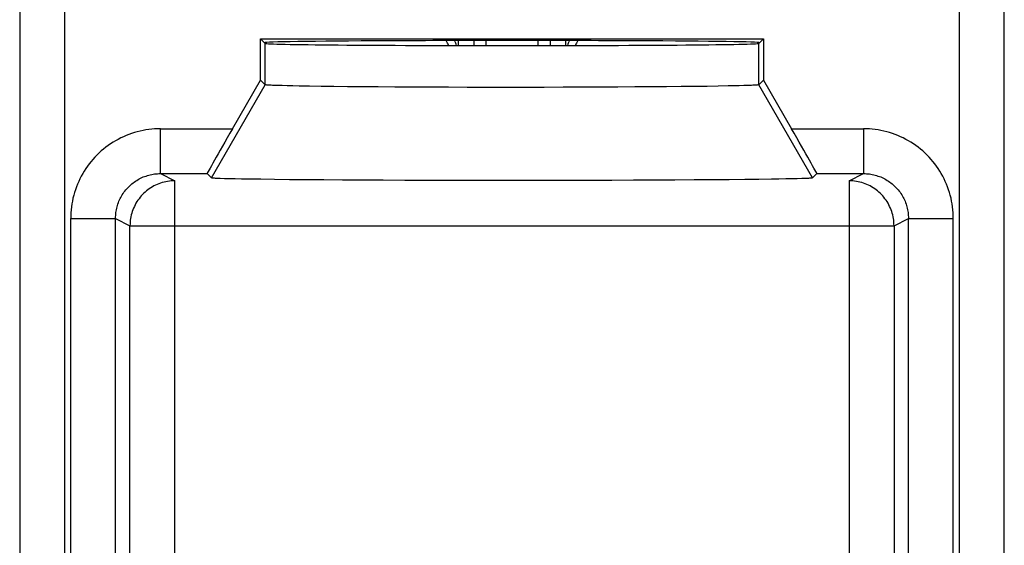
# Model space of a CAD drawing. Units: millimetres. Extents: x -22.4 to 22.4, y -24.5 to 24.5.
# Drawn here: x -5.5 to 5.5, y -18.6 to -12.8 of the extents above; entities that cross this region are included whole.
import ezdxf

# ---------------------------------------------------------------- set-up
doc = ezdxf.new("R2010")
doc.units = ezdxf.units.MM
doc.header["$LTSCALE"] = 16.335
doc.layers.get('0').update_dxf_attribs({"linetype": 'CONTINUOUS'})
doc.layers.add('ASSI', color=7, linetype='CONTINUOUS')
doc.layers.add('RACCORDO', color=7, linetype='CONTINUOUS')

msp = doc.modelspace()

# ---------------------------------------------------------------- linework, layer by layer
at = {"color": 253, "linetype": 'CONTINUOUS'}
for p, q in [((-5.488, 20.225), (-5.488, -20.225)), ((5.488, -20.269), (5.488, 20.225)), ((-4.988, -9.217), (-4.988, -20.355)), ((4.988, -20.297), (4.988, -9.217)), ((-2.75, -13.5), (-2.75, -13.039)), ((2.75, -13.5), (2.75, -13.039)), ((-3.35, -14.539), (-2.75, -13.5)), ((3.35, -14.539), (2.75, -13.5)), ((-3.919, -13.991), (-3.116, -13.991)), ((-3.919, -14.491), (-3.919, -13.991)), ((3.116, -13.991), (3.919, -13.991)), ((3.919, -13.991), (3.919, -14.491)), ((-3.919, -14.491), (-3.398, -14.491)), ((-3.919, -14.491), (-3.759, -14.572)), ((-3.759, -22.258), (-3.759, -14.572)), ((3.398, -14.491), (3.919, -14.491)), ((3.759, -14.572), (3.919, -14.491)), ((3.759, -14.572), (3.759, -22.258)), ((-4.919, -14.991), (-4.419, -14.991)), ((-4.919, -20.24), (-4.919, -14.991)), ((-4.419, -14.991), (-4.259, -15.072)), ((-4.419, -20.269), (-4.419, -14.991)), ((4.259, -15.072), (4.419, -14.991)), ((4.419, -14.991), (4.919, -14.991)), ((4.419, -20.398), (4.419, -14.991)), ((4.919, -20.47), (4.919, -14.991)), ((-4.259, -15.072), (4.259, -15.072)), ((-4.259, -21.749), (-4.259, -15.072)), ((4.259, -15.072), (4.259, -21.749))]:
    msp.add_line(p, q, dxfattribs=at)
at = {"color": 7, "linetype": 'CONTINUOUS'}
for p, q in [((-2.802, -12.987), (2.802, -12.987)), ((-2.75, -13.039), (-2.802, -12.987)), ((-2.802, -13.448), (-2.802, -12.987)), ((-0.425, -13.007), (-0.425, -13.063)), ((0.425, -13.007), (0.425, -13.063)), ((2.75, -13.039), (2.802, -12.987)), ((2.802, -12.987), (2.802, -13.448)), ((-3.116, -13.991), (-2.802, -13.448)), ((-2.75, -13.5), (-2.802, -13.448)), ((2.802, -13.448), (2.75, -13.5)), ((2.802, -13.448), (3.116, -13.991)), ((-2.561, -13.51), (-2.61, -13.509)), ((-2.505, -13.512), (-2.561, -13.51)), ((-2.443, -13.513), (-2.505, -13.512)), ((-2.374, -13.515), (-2.443, -13.513)), ((-2.259, -13.516), (-2.374, -13.515)), ((-2.129, -13.518), (-2.259, -13.516)), ((-1.987, -13.52), (-2.129, -13.518)), ((-1.832, -13.522), (-1.987, -13.52)), ((-1.667, -13.523), (-1.832, -13.522)), ((-1.491, -13.524), (-1.667, -13.523)), ((-1.306, -13.526), (-1.491, -13.524)), ((-1.113, -13.527), (-1.306, -13.526)), ((-0.913, -13.527), (-1.113, -13.527)), ((-0.708, -13.528), (-0.913, -13.527)), ((-0.499, -13.529), (-0.708, -13.528)), ((-0.286, -13.529), (-0.499, -13.529)), ((-0.072, -13.529), (-0.286, -13.529)), ((0.143, -13.529), (-0.072, -13.529)), ((0.357, -13.529), (0.143, -13.529)), ((0.569, -13.528), (0.357, -13.529)), ((0.777, -13.528), (0.569, -13.528)), ((0.981, -13.527), (0.777, -13.528)), ((1.178, -13.526), (0.981, -13.527)), ((1.369, -13.525), (1.178, -13.526)), ((1.551, -13.524), (1.369, -13.525)), ((1.723, -13.523), (1.551, -13.524)), ((1.885, -13.521), (1.723, -13.523)), ((2.036, -13.519), (1.885, -13.521)), ((2.174, -13.518), (2.036, -13.519)), ((2.299, -13.516), (2.174, -13.518)), ((2.409, -13.514), (2.299, -13.516)), ((2.475, -13.513), (2.409, -13.514)), ((2.534, -13.511), (2.475, -13.513)), ((2.586, -13.51), (2.534, -13.511)), ((2.632, -13.508), (2.586, -13.51)), ((2.67, -13.507), (2.632, -13.508)), ((-3.35, -14.539), (-3.398, -14.491)), ((-3.151, -14.549), (-3.206, -14.548)), ((-3.087, -14.551), (-3.151, -14.549)), ((-3.015, -14.552), (-3.087, -14.551)), ((-2.935, -14.553), (-3.015, -14.552)), ((-2.8, -14.555), (-2.935, -14.553)), ((-2.648, -14.557), (-2.8, -14.555)), ((-2.48, -14.559), (-2.648, -14.557)), ((-2.296, -14.56), (-2.48, -14.559)), ((-2.099, -14.562), (-2.296, -14.56)), ((-1.889, -14.563), (-2.099, -14.562)), ((-1.667, -14.565), (-1.889, -14.563)), ((-1.435, -14.566), (-1.667, -14.565)), ((-1.195, -14.567), (-1.435, -14.566)), ((-0.947, -14.567), (-1.195, -14.567)), ((-0.693, -14.568), (-0.947, -14.567)), ((-0.435, -14.568), (-0.693, -14.568)), ((-0.174, -14.568), (-0.435, -14.568)), ((0.087, -14.568), (-0.174, -14.568)), ((0.348, -14.568), (0.087, -14.568)), ((0.607, -14.568), (0.348, -14.568)), ((0.863, -14.567), (0.607, -14.568)), ((1.113, -14.567), (0.863, -14.567)), ((1.356, -14.566), (1.113, -14.567)), ((1.591, -14.565), (1.356, -14.566)), ((1.816, -14.564), (1.591, -14.565)), ((2.03, -14.562), (1.816, -14.564)), ((2.232, -14.561), (2.03, -14.562)), ((2.42, -14.559), (2.232, -14.561)), ((2.594, -14.558), (2.42, -14.559)), ((2.751, -14.556), (2.594, -14.558)), ((2.892, -14.554), (2.751, -14.556)), ((2.976, -14.553), (2.892, -14.554)), ((3.052, -14.551), (2.976, -14.553)), ((3.12, -14.55), (3.052, -14.551)), ((3.179, -14.548), (3.12, -14.55)), ((3.23, -14.547), (3.179, -14.548)), ((3.272, -14.545), (3.23, -14.547)), ((3.398, -14.491), (3.35, -14.539))]:
    msp.add_line(p, q, dxfattribs=at)
for points in [[(-2.61, -13.509), (-2.651, -13.508), (-2.67, -13.507), (-2.686, -13.506), (-2.7, -13.505), (-2.713, -13.505), (-2.724, -13.504), (-2.733, -13.503), (-2.74, -13.502), (-2.745, -13.502), (-2.748, -13.501), (-2.75, -13.5)], [(2.75, -13.5), (2.748, -13.501), (2.745, -13.502), (2.74, -13.502), (2.733, -13.503), (2.724, -13.504), (2.713, -13.505), (2.7, -13.505), (2.686, -13.506), (2.67, -13.507)], [(-3.206, -14.548), (-3.252, -14.546), (-3.272, -14.545), (-3.29, -14.545), (-3.305, -14.544), (-3.318, -14.543), (-3.329, -14.542), (-3.338, -14.542), (-3.344, -14.541), (-3.348, -14.54), (-3.35, -14.539)], [(3.35, -14.539), (3.348, -14.54), (3.344, -14.541), (3.338, -14.542), (3.329, -14.542), (3.318, -14.543), (3.305, -14.544), (3.29, -14.545), (3.272, -14.545)]]:
    msp.add_lwpolyline(points, dxfattribs=at)
at = {"color": 253, "linetype": 'CONTINUOUS'}
for points in [[(-3.919, -13.991), (-3.952, -13.992), (-3.984, -13.993), (-4.016, -13.996), (-4.049, -14), (-4.081, -14.004), (-4.113, -14.01), (-4.145, -14.017), (-4.177, -14.025), (-4.209, -14.034), (-4.24, -14.044), (-4.271, -14.055), (-4.302, -14.067), (-4.332, -14.08), (-4.361, -14.094), (-4.391, -14.109), (-4.419, -14.125), (-4.447, -14.142), (-4.475, -14.16), (-4.502, -14.178), (-4.528, -14.198), (-4.554, -14.218), (-4.579, -14.239), (-4.603, -14.261), (-4.627, -14.284), (-4.649, -14.308), (-4.671, -14.332), (-4.693, -14.357), (-4.713, -14.383), (-4.732, -14.409), (-4.751, -14.436), (-4.769, -14.463), (-4.786, -14.491), (-4.801, -14.52), (-4.816, -14.549), (-4.83, -14.579), (-4.843, -14.609), (-4.856, -14.64), (-4.867, -14.671), (-4.877, -14.702), (-4.886, -14.733), (-4.894, -14.765), (-4.9, -14.797), (-4.906, -14.83), (-4.911, -14.862), (-4.915, -14.894), (-4.917, -14.927), (-4.919, -14.959), (-4.919, -14.991)], [(4.919, -14.991), (4.919, -14.959), (4.917, -14.927), (4.915, -14.894), (4.911, -14.862), (4.906, -14.83), (4.9, -14.797), (4.894, -14.765), (4.886, -14.733), (4.877, -14.702), (4.867, -14.671), (4.856, -14.64), (4.843, -14.609), (4.83, -14.579), (4.816, -14.549), (4.801, -14.52), (4.786, -14.491), (4.769, -14.463), (4.751, -14.436), (4.732, -14.409), (4.713, -14.383), (4.693, -14.357), (4.671, -14.332), (4.649, -14.308), (4.627, -14.284), (4.603, -14.261), (4.579, -14.239), (4.554, -14.218), (4.528, -14.198), (4.502, -14.178), (4.475, -14.16), (4.447, -14.142), (4.419, -14.125), (4.391, -14.109), (4.361, -14.094), (4.332, -14.08), (4.302, -14.067), (4.271, -14.055), (4.24, -14.044), (4.209, -14.034), (4.177, -14.025), (4.145, -14.017), (4.113, -14.01), (4.081, -14.004), (4.049, -14), (4.016, -13.996), (3.984, -13.993), (3.952, -13.992), (3.919, -13.991)], [(-4.419, -14.991), (-4.419, -14.975), (-4.418, -14.959), (-4.417, -14.943), (-4.415, -14.926), (-4.413, -14.91), (-4.41, -14.894), (-4.407, -14.878), (-4.403, -14.862), (-4.398, -14.846), (-4.393, -14.831), (-4.388, -14.815), (-4.382, -14.8), (-4.375, -14.785), (-4.368, -14.77), (-4.361, -14.756), (-4.353, -14.741), (-4.344, -14.727), (-4.335, -14.713), (-4.326, -14.7), (-4.316, -14.687), (-4.306, -14.674), (-4.295, -14.662), (-4.284, -14.649), (-4.273, -14.638), (-4.261, -14.626), (-4.249, -14.615), (-4.237, -14.605), (-4.224, -14.594), (-4.211, -14.585), (-4.197, -14.575), (-4.183, -14.567), (-4.169, -14.558), (-4.155, -14.55), (-4.14, -14.543), (-4.126, -14.536), (-4.111, -14.529), (-4.095, -14.523), (-4.08, -14.518), (-4.064, -14.513), (-4.048, -14.508), (-4.032, -14.504), (-4.016, -14.501), (-4, -14.498), (-3.984, -14.495), (-3.968, -14.494), (-3.952, -14.492), (-3.936, -14.491), (-3.919, -14.491)], [(-3.759, -14.572), (-3.779, -14.572), (-3.799, -14.573), (-3.819, -14.575), (-3.839, -14.578), (-3.859, -14.582), (-3.878, -14.586), (-3.898, -14.591), (-3.917, -14.597), (-3.936, -14.604), (-3.955, -14.612), (-3.973, -14.62), (-3.991, -14.629), (-4.009, -14.639), (-4.026, -14.649), (-4.043, -14.66), (-4.059, -14.672), (-4.075, -14.684), (-4.09, -14.697), (-4.105, -14.711), (-4.119, -14.725), (-4.133, -14.74), (-4.146, -14.755), (-4.158, -14.771), (-4.17, -14.788), (-4.181, -14.804), (-4.192, -14.822), (-4.201, -14.839), (-4.21, -14.857), (-4.219, -14.876), (-4.226, -14.894), (-4.233, -14.913), (-4.239, -14.932), (-4.244, -14.952), (-4.248, -14.972), (-4.252, -14.991), (-4.255, -15.011), (-4.257, -15.031), (-4.258, -15.051), (-4.259, -15.072)], [(4.259, -15.072), (4.258, -15.051), (4.257, -15.031), (4.255, -15.011), (4.252, -14.991), (4.248, -14.972), (4.244, -14.952), (4.239, -14.932), (4.233, -14.913), (4.226, -14.894), (4.219, -14.876), (4.21, -14.857), (4.201, -14.839), (4.192, -14.822), (4.181, -14.804), (4.17, -14.788), (4.158, -14.771), (4.146, -14.755), (4.133, -14.74), (4.119, -14.725), (4.105, -14.711), (4.09, -14.697), (4.075, -14.684), (4.059, -14.672), (4.043, -14.66), (4.026, -14.649), (4.009, -14.639), (3.991, -14.629), (3.973, -14.62), (3.955, -14.612), (3.936, -14.604), (3.917, -14.597), (3.898, -14.591), (3.878, -14.586), (3.859, -14.582), (3.839, -14.578), (3.819, -14.575), (3.799, -14.573), (3.779, -14.572), (3.759, -14.572)], [(3.919, -14.491), (3.936, -14.491), (3.952, -14.492), (3.968, -14.494), (3.984, -14.495), (4, -14.498), (4.016, -14.501), (4.032, -14.504), (4.048, -14.508), (4.064, -14.513), (4.08, -14.518), (4.095, -14.523), (4.111, -14.529), (4.126, -14.536), (4.14, -14.543), (4.155, -14.55), (4.169, -14.558), (4.183, -14.567), (4.197, -14.575), (4.211, -14.585), (4.224, -14.594), (4.237, -14.605), (4.249, -14.615), (4.261, -14.626), (4.273, -14.638), (4.284, -14.649), (4.295, -14.662), (4.306, -14.674), (4.316, -14.687), (4.326, -14.7), (4.335, -14.713), (4.344, -14.727), (4.353, -14.741), (4.361, -14.756), (4.368, -14.77), (4.375, -14.785), (4.382, -14.8), (4.388, -14.815), (4.393, -14.831), (4.398, -14.846), (4.403, -14.862), (4.407, -14.878), (4.41, -14.894), (4.413, -14.91), (4.415, -14.926), (4.417, -14.943), (4.418, -14.959), (4.419, -14.975), (4.419, -14.991)]]:
    msp.add_lwpolyline(points, dxfattribs=at)
at = {"color": 7, "linetype": 'CONTINUOUS'}
for centre, major_axis, ratio, start_param, end_param in [((0, -13.031), (2.758, 0), 0.008727, 0, 3.141593), ((0, -13.039), (2.75, 0), 0.008727, -3.132866, -0.008727), ((-0.289, -13.211), (0, 0.2), 0.017455, -0.740031, -0.017453), ((0.289, -13.211), (0, 0.2), 0.017455, 0.017453, 0.740031), ((-3.109, -13.991), (0.289, 0.5), 0.010324, -4.706429, -3.144359), ((3.109, -13.991), (-0.289, 0.5), 0.010324, -3.138826, -1.576757)]:
    msp.add_ellipse(centre, major_axis=major_axis, ratio=ratio, start_param=start_param, end_param=end_param, dxfattribs=at)
at = {"layer": 'ASSI', "color": 253, "linetype": 'CONTINUOUS'}
for p, q in [((-5.488, 20.225), (-5.488, -20.225)), ((5.488, -20.269), (5.488, 20.225)), ((-4.988, -9.217), (-4.988, -20.355)), ((4.988, -20.297), (4.988, -9.217)), ((-2.75, -13.5), (-2.75, -13.039)), ((2.75, -13.5), (2.75, -13.039)), ((-3.35, -14.539), (-2.75, -13.5)), ((3.35, -14.539), (2.75, -13.5)), ((-3.919, -13.991), (-3.116, -13.991)), ((-3.919, -14.491), (-3.919, -13.991)), ((3.116, -13.991), (3.919, -13.991)), ((3.919, -13.991), (3.919, -14.491)), ((-3.919, -14.491), (-3.759, -14.572)), ((-3.759, -22.258), (-3.759, -14.572)), ((3.759, -14.572), (3.919, -14.491)), ((3.759, -14.572), (3.759, -22.258)), ((-4.919, -14.991), (-4.419, -14.991)), ((-4.919, -20.24), (-4.919, -14.991)), ((-4.419, -14.991), (-4.259, -15.072)), ((-4.419, -20.269), (-4.419, -14.991)), ((4.259, -15.072), (4.419, -14.991)), ((4.419, -14.991), (4.919, -14.991)), ((4.419, -20.398), (4.419, -14.991)), ((4.919, -20.47), (4.919, -14.991)), ((-4.259, -15.072), (4.259, -15.072)), ((-4.259, -21.749), (-4.259, -15.072)), ((4.259, -15.072), (4.259, -21.749))]:
    msp.add_line(p, q, dxfattribs=at)
at = {"layer": 'ASSI', "color": 7, "linetype": 'CONTINUOUS'}
for p, q in [((-2.802, -12.987), (2.802, -12.987)), ((-2.75, -13.039), (-2.802, -12.987)), ((-2.802, -13.448), (-2.802, -12.987)), ((2.75, -13.039), (2.802, -12.987)), ((2.802, -12.987), (2.802, -13.448)), ((-3.116, -13.991), (-2.802, -13.448)), ((-2.75, -13.5), (-2.802, -13.448)), ((2.802, -13.448), (2.75, -13.5)), ((2.802, -13.448), (3.116, -13.991)), ((-2.561, -13.51), (-2.61, -13.509)), ((-2.505, -13.512), (-2.561, -13.51)), ((-2.443, -13.513), (-2.505, -13.512)), ((-2.374, -13.515), (-2.443, -13.513)), ((-2.259, -13.516), (-2.374, -13.515)), ((-2.129, -13.518), (-2.259, -13.516)), ((-1.987, -13.52), (-2.129, -13.518)), ((-1.832, -13.522), (-1.987, -13.52)), ((-1.667, -13.523), (-1.832, -13.522)), ((-1.491, -13.524), (-1.667, -13.523)), ((-1.306, -13.526), (-1.491, -13.524)), ((-1.113, -13.527), (-1.306, -13.526)), ((-0.913, -13.527), (-1.113, -13.527)), ((-0.708, -13.528), (-0.913, -13.527)), ((-0.499, -13.529), (-0.708, -13.528)), ((-0.286, -13.529), (-0.499, -13.529)), ((-0.072, -13.529), (-0.286, -13.529)), ((0.143, -13.529), (-0.072, -13.529)), ((0.357, -13.529), (0.143, -13.529)), ((0.569, -13.528), (0.357, -13.529)), ((0.777, -13.528), (0.569, -13.528)), ((0.981, -13.527), (0.777, -13.528)), ((1.178, -13.526), (0.981, -13.527)), ((1.369, -13.525), (1.178, -13.526)), ((1.551, -13.524), (1.369, -13.525)), ((1.723, -13.523), (1.551, -13.524)), ((1.885, -13.521), (1.723, -13.523)), ((2.036, -13.519), (1.885, -13.521)), ((2.174, -13.518), (2.036, -13.519)), ((2.299, -13.516), (2.174, -13.518)), ((2.409, -13.514), (2.299, -13.516)), ((2.475, -13.513), (2.409, -13.514)), ((2.534, -13.511), (2.475, -13.513)), ((2.586, -13.51), (2.534, -13.511)), ((2.632, -13.508), (2.586, -13.51)), ((2.67, -13.507), (2.632, -13.508)), ((-3.919, -14.491), (-3.398, -14.491)), ((-3.35, -14.539), (-3.398, -14.491)), ((-3.151, -14.549), (-3.206, -14.548)), ((-3.087, -14.551), (-3.151, -14.549)), ((-3.015, -14.552), (-3.087, -14.551)), ((-2.935, -14.553), (-3.015, -14.552)), ((-2.8, -14.555), (-2.935, -14.553)), ((-2.648, -14.557), (-2.8, -14.555)), ((-2.48, -14.559), (-2.648, -14.557)), ((-2.296, -14.56), (-2.48, -14.559)), ((-2.099, -14.562), (-2.296, -14.56)), ((-1.889, -14.563), (-2.099, -14.562)), ((-1.667, -14.565), (-1.889, -14.563)), ((-1.435, -14.566), (-1.667, -14.565)), ((-1.195, -14.567), (-1.435, -14.566)), ((-0.947, -14.567), (-1.195, -14.567)), ((-0.693, -14.568), (-0.947, -14.567)), ((-0.435, -14.568), (-0.693, -14.568)), ((-0.174, -14.568), (-0.435, -14.568)), ((0.087, -14.568), (-0.174, -14.568)), ((0.348, -14.568), (0.087, -14.568)), ((0.607, -14.568), (0.348, -14.568)), ((0.863, -14.567), (0.607, -14.568)), ((1.113, -14.567), (0.863, -14.567)), ((1.356, -14.566), (1.113, -14.567)), ((1.591, -14.565), (1.356, -14.566)), ((1.816, -14.564), (1.591, -14.565)), ((2.03, -14.562), (1.816, -14.564)), ((2.232, -14.561), (2.03, -14.562)), ((2.42, -14.559), (2.232, -14.561)), ((2.594, -14.558), (2.42, -14.559)), ((2.751, -14.556), (2.594, -14.558)), ((2.892, -14.554), (2.751, -14.556)), ((2.976, -14.553), (2.892, -14.554)), ((3.052, -14.551), (2.976, -14.553)), ((3.12, -14.55), (3.052, -14.551)), ((3.179, -14.548), (3.12, -14.55)), ((3.23, -14.547), (3.179, -14.548)), ((3.272, -14.545), (3.23, -14.547)), ((3.398, -14.491), (3.35, -14.539)), ((3.398, -14.491), (3.919, -14.491))]:
    msp.add_line(p, q, dxfattribs=at)
for points in [[(-2.61, -13.509), (-2.651, -13.508), (-2.67, -13.507), (-2.686, -13.506), (-2.7, -13.505), (-2.713, -13.505), (-2.724, -13.504), (-2.733, -13.503), (-2.74, -13.502), (-2.745, -13.502), (-2.748, -13.501), (-2.75, -13.5)], [(2.75, -13.5), (2.748, -13.501), (2.745, -13.502), (2.74, -13.502), (2.733, -13.503), (2.724, -13.504), (2.713, -13.505), (2.7, -13.505), (2.686, -13.506), (2.67, -13.507)], [(-3.206, -14.548), (-3.252, -14.546), (-3.272, -14.545), (-3.29, -14.545), (-3.305, -14.544), (-3.318, -14.543), (-3.329, -14.542), (-3.338, -14.542), (-3.344, -14.541), (-3.348, -14.54), (-3.35, -14.539)], [(3.35, -14.539), (3.348, -14.54), (3.344, -14.541), (3.338, -14.542), (3.329, -14.542), (3.318, -14.543), (3.305, -14.544), (3.29, -14.545), (3.272, -14.545)]]:
    msp.add_lwpolyline(points, dxfattribs=at)
at = {"layer": 'ASSI', "color": 253, "linetype": 'CONTINUOUS'}
for points in [[(-3.919, -13.991), (-3.952, -13.992), (-3.984, -13.993), (-4.016, -13.996), (-4.049, -14), (-4.081, -14.004), (-4.113, -14.01), (-4.145, -14.017), (-4.177, -14.025), (-4.209, -14.034), (-4.24, -14.044), (-4.271, -14.055), (-4.302, -14.067), (-4.332, -14.08), (-4.361, -14.094), (-4.391, -14.109), (-4.419, -14.125), (-4.447, -14.142), (-4.475, -14.16), (-4.502, -14.178), (-4.528, -14.198), (-4.554, -14.218), (-4.579, -14.239), (-4.603, -14.261), (-4.627, -14.284), (-4.649, -14.308), (-4.671, -14.332), (-4.693, -14.357), (-4.713, -14.383), (-4.732, -14.409), (-4.751, -14.436), (-4.769, -14.463), (-4.786, -14.491), (-4.801, -14.52), (-4.816, -14.549), (-4.83, -14.579), (-4.843, -14.609), (-4.856, -14.64), (-4.867, -14.671), (-4.877, -14.702), (-4.886, -14.733), (-4.894, -14.765), (-4.9, -14.797), (-4.906, -14.83), (-4.911, -14.862), (-4.915, -14.894), (-4.917, -14.927), (-4.919, -14.959), (-4.919, -14.991)], [(4.919, -14.991), (4.919, -14.959), (4.917, -14.927), (4.915, -14.894), (4.911, -14.862), (4.906, -14.83), (4.9, -14.797), (4.894, -14.765), (4.886, -14.733), (4.877, -14.702), (4.867, -14.671), (4.856, -14.64), (4.843, -14.609), (4.83, -14.579), (4.816, -14.549), (4.801, -14.52), (4.786, -14.491), (4.769, -14.463), (4.751, -14.436), (4.732, -14.409), (4.713, -14.383), (4.693, -14.357), (4.671, -14.332), (4.649, -14.308), (4.627, -14.284), (4.603, -14.261), (4.579, -14.239), (4.554, -14.218), (4.528, -14.198), (4.502, -14.178), (4.475, -14.16), (4.447, -14.142), (4.419, -14.125), (4.391, -14.109), (4.361, -14.094), (4.332, -14.08), (4.302, -14.067), (4.271, -14.055), (4.24, -14.044), (4.209, -14.034), (4.177, -14.025), (4.145, -14.017), (4.113, -14.01), (4.081, -14.004), (4.049, -14), (4.016, -13.996), (3.984, -13.993), (3.952, -13.992), (3.919, -13.991)], [(-4.419, -14.991), (-4.419, -14.975), (-4.418, -14.959), (-4.417, -14.943), (-4.415, -14.926), (-4.413, -14.91), (-4.41, -14.894), (-4.407, -14.878), (-4.403, -14.862), (-4.398, -14.846), (-4.393, -14.831), (-4.388, -14.815), (-4.382, -14.8), (-4.375, -14.785), (-4.368, -14.77), (-4.361, -14.756), (-4.353, -14.741), (-4.344, -14.727), (-4.335, -14.713), (-4.326, -14.7), (-4.316, -14.687), (-4.306, -14.674), (-4.295, -14.662), (-4.284, -14.649), (-4.273, -14.638), (-4.261, -14.626), (-4.249, -14.615), (-4.237, -14.605), (-4.224, -14.594), (-4.211, -14.585), (-4.197, -14.575), (-4.183, -14.567), (-4.169, -14.558), (-4.155, -14.55), (-4.14, -14.543), (-4.126, -14.536), (-4.111, -14.529), (-4.095, -14.523), (-4.08, -14.518), (-4.064, -14.513), (-4.048, -14.508), (-4.032, -14.504), (-4.016, -14.501), (-4, -14.498), (-3.984, -14.495), (-3.968, -14.494), (-3.952, -14.492), (-3.936, -14.491), (-3.919, -14.491)], [(-3.759, -14.572), (-3.779, -14.572), (-3.799, -14.573), (-3.819, -14.575), (-3.839, -14.578), (-3.859, -14.582), (-3.878, -14.586), (-3.898, -14.591), (-3.917, -14.597), (-3.936, -14.604), (-3.955, -14.612), (-3.973, -14.62), (-3.991, -14.629), (-4.009, -14.639), (-4.026, -14.649), (-4.043, -14.66), (-4.059, -14.672), (-4.075, -14.684), (-4.09, -14.697), (-4.105, -14.711), (-4.119, -14.725), (-4.133, -14.74), (-4.146, -14.755), (-4.158, -14.771), (-4.17, -14.788), (-4.181, -14.804), (-4.192, -14.822), (-4.201, -14.839), (-4.21, -14.857), (-4.219, -14.876), (-4.226, -14.894), (-4.233, -14.913), (-4.239, -14.932), (-4.244, -14.952), (-4.248, -14.972), (-4.252, -14.991), (-4.255, -15.011), (-4.257, -15.031), (-4.258, -15.051), (-4.259, -15.072)], [(4.259, -15.072), (4.258, -15.051), (4.257, -15.031), (4.255, -15.011), (4.252, -14.991), (4.248, -14.972), (4.244, -14.952), (4.239, -14.932), (4.233, -14.913), (4.226, -14.894), (4.219, -14.876), (4.21, -14.857), (4.201, -14.839), (4.192, -14.822), (4.181, -14.804), (4.17, -14.788), (4.158, -14.771), (4.146, -14.755), (4.133, -14.74), (4.119, -14.725), (4.105, -14.711), (4.09, -14.697), (4.075, -14.684), (4.059, -14.672), (4.043, -14.66), (4.026, -14.649), (4.009, -14.639), (3.991, -14.629), (3.973, -14.62), (3.955, -14.612), (3.936, -14.604), (3.917, -14.597), (3.898, -14.591), (3.878, -14.586), (3.859, -14.582), (3.839, -14.578), (3.819, -14.575), (3.799, -14.573), (3.779, -14.572), (3.759, -14.572)], [(3.919, -14.491), (3.936, -14.491), (3.952, -14.492), (3.968, -14.494), (3.984, -14.495), (4, -14.498), (4.016, -14.501), (4.032, -14.504), (4.048, -14.508), (4.064, -14.513), (4.08, -14.518), (4.095, -14.523), (4.111, -14.529), (4.126, -14.536), (4.14, -14.543), (4.155, -14.55), (4.169, -14.558), (4.183, -14.567), (4.197, -14.575), (4.211, -14.585), (4.224, -14.594), (4.237, -14.605), (4.249, -14.615), (4.261, -14.626), (4.273, -14.638), (4.284, -14.649), (4.295, -14.662), (4.306, -14.674), (4.316, -14.687), (4.326, -14.7), (4.335, -14.713), (4.344, -14.727), (4.353, -14.741), (4.361, -14.756), (4.368, -14.77), (4.375, -14.785), (4.382, -14.8), (4.388, -14.815), (4.393, -14.831), (4.398, -14.846), (4.403, -14.862), (4.407, -14.878), (4.41, -14.894), (4.413, -14.91), (4.415, -14.926), (4.417, -14.943), (4.418, -14.959), (4.419, -14.975), (4.419, -14.991)]]:
    msp.add_lwpolyline(points, dxfattribs=at)
at = {"layer": 'ASSI', "color": 7, "linetype": 'CONTINUOUS'}
for centre, major_axis, ratio, start_param, end_param in [((0, -13.031), (2.758, 0), 0.008727, 0, 3.141593), ((0, -13.039), (2.75, 0), 0.008727, -3.132866, -0.008727), ((-3.109, -13.991), (0.289, 0.5), 0.010324, -4.706429, -3.144359), ((3.109, -13.991), (-0.289, 0.5), 0.010324, -3.138826, -1.576757)]:
    msp.add_ellipse(centre, major_axis=major_axis, ratio=ratio, start_param=start_param, end_param=end_param, dxfattribs=at)
at = {"layer": 'RACCORDO', "color": 7, "linetype": 'CONTINUOUS'}
for p, q in [((-0.6, -13.007), (-0.6, -13.063)), ((0.6, -13.063), (0.6, -13.007))]:
    msp.add_line(p, q, dxfattribs=at)
for centre, major_axis, start_param, end_param in [((-1.164, -13.264), (0.354, 0.354), -0.371013, -0.247608), ((-1.1, -13.2), (0.354, 0.354), -0.506775, -0.389896), ((1.1, -13.2), (0.354, -0.354), -2.751696, -2.634818), ((1.164, -13.264), (0.354, -0.354), 3.389201, 3.512606)]:
    msp.add_ellipse(centre, major_axis=major_axis, ratio=0.999924, start_param=start_param, end_param=end_param, dxfattribs=at)

doc.saveas('drawing.dxf')
